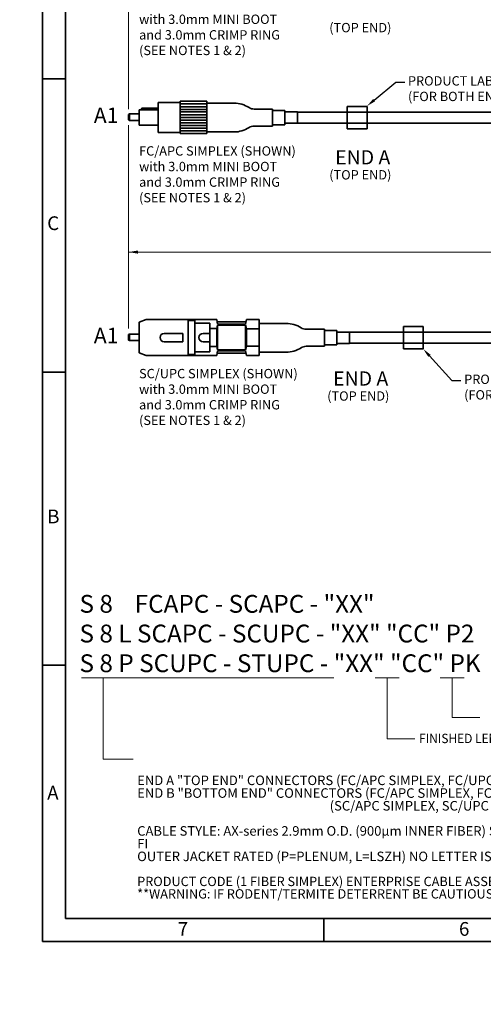
# Model space of a CAD drawing. Units: inches. Extents: x 0 to 21.8, y 0 to 16.3.
# Drawn here: x 0 to 5.1, y 0 to 10.7 of the extents above; entities that cross this region are included whole.
import ezdxf
from ezdxf import colors
from ezdxf.entities.mleader import LeaderData, LeaderLine
from ezdxf.enums import TextEntityAlignment as Align
from ezdxf.lldxf.tags import DXFTag
from ezdxf.math import Vec2, Vec3

# ---------------------------------------------------------------- set-up
doc = ezdxf.new("R2010")
doc.units = ezdxf.units.IN
doc.header["$MEASUREMENT"] = 0
for name, color, linetype in [('Default', 7, 'Continuous'), ('DIM', 7, 'Continuous'), ('DV1_0', 7, 'Continuous'), ('DV1__Translation', 7, 'Continuous'), ('DV1_DIM', 7, 'Continuous'), ('DV1_MTF', 7, 'Continuous'), ('NOTES', 7, 'Continuous'), ('TEXT', 7, 'Continuous')]:
    doc.layers.add(name, color=color, linetype=linetype)
doc.styles.add('SEACAD_Arial', font='arial.ttf')
tags = doc.linetypes.add('HIDDEN2', pattern=[0.1875, 0.125, -0.0625]).pattern_tags.tags
tags[6:7] = [DXFTag(74, 4), DXFTag(75, 0), DXFTag(340, '0'), DXFTag(46, 0.0), DXFTag(50, 0.0), DXFTag(44, 0.0), DXFTag(45, 0.0)]
tags[4:5] = [DXFTag(74, 4), DXFTag(75, 0), DXFTag(340, '0'), DXFTag(46, 0.0), DXFTag(50, 0.0), DXFTag(44, 0.0), DXFTag(45, 0.0)]
doc.dimstyles.new('SMP', dxfattribs={"dimtxt": 0.102, "dimasz": 0.102, "dimexe": 0.051, "dimexo": 0.051, "dimgap": 0.0255, "dimtad": 0, "dimtih": 1, "dimtoh": 1, "dimdec": 3, "dimlfac": 1.25, "dimzin": 4, "dimdsep": 46, "dimtxsty": 'SEACAD_Arial', "dimblk1": '_SE_FILLED', "dimblk2": '_SE_FILLED', "dimsah": 1, "dimcen": 0.051, "dimadec": 0, "dimazin": 0, "dimtfac": 0.75, "dimtofl": 0, "dimtmove": 0, "dimatfit": 3, "dimfxl": 0, "dimtolj": 1, "dimtzin": 4, "dimarcsym": 0})

# ---------------------------------------------------------------- blocks, each defined once
blk = doc.blocks.new('SE')
at = {"layer": 'DV1_0', "color": 7, "linetype": 'Continuous', "lineweight": 35}
for p, q in [((1.334, 9.779), (1.325, 9.763)), ((1.512, 9.779), (1.334, 9.779)), ((1.751, 9.843), (1.512, 9.843)), ((1.512, 9.515), (1.512, 9.843)), ((2.044, 9.855), (1.751, 9.855)), ((2.044, 9.855), (1.751, 9.855)), ((1.751, 9.503), (1.751, 9.855)), ((2.044, 9.826), (1.751, 9.826)), ((2.044, 9.796), (1.751, 9.796)), ((2.044, 9.503), (2.044, 9.855)), ((1.188, 9.712), (1.198, 9.718)), ((1.188, 9.712), (1.188, 9.652)), ((1.198, 9.718), (1.198, 9.646)), ((1.303, 9.718), (1.198, 9.718)), ((1.512, 9.763), (1.303, 9.763)), ((1.303, 9.596), (1.303, 9.763)), ((2.044, 9.767), (1.751, 9.767)), ((2.044, 9.738), (1.751, 9.738)), ((2.044, 9.708), (1.751, 9.708)), ((2.044, 9.679), (1.751, 9.679)), ((2.758, 9.77), (2.758, 9.584)), ((11.695, 9.736), (3.031, 9.736)), ((1.198, 9.646), (1.188, 9.652)), ((1.303, 9.646), (1.198, 9.646)), ((1.512, 9.596), (1.303, 9.596)), ((2.044, 9.65), (1.751, 9.65)), ((2.044, 9.621), (1.751, 9.621)), ((2.044, 9.591), (1.751, 9.591)), ((11.695, 9.617), (3.031, 9.617)), ((1.751, 9.515), (1.512, 9.515)), ((2.044, 9.562), (1.751, 9.562)), ((2.044, 9.533), (1.751, 9.533)), ((2.044, 9.503), (1.751, 9.503)), ((1.303, 7.445), (1.379, 7.473)), ((1.303, 7.445), (1.303, 7.108)), ((2.15, 7.473), (1.379, 7.473)), ((1.839, 7.09), (1.839, 7.463)), ((1.911, 7.463), (1.839, 7.463)), ((1.911, 7.09), (1.911, 7.463)), ((2.074, 7.432), (1.911, 7.432)), ((2.074, 7.121), (2.074, 7.432)), ((2.16, 7.422), (2.15, 7.473)), ((2.47, 7.447), (2.155, 7.447)), ((2.464, 7.422), (2.16, 7.422)), ((2.464, 7.422), (2.475, 7.473)), ((2.612, 7.473), (2.475, 7.473)), ((2.612, 7.08), (2.612, 7.473)), ((1.188, 7.309), (1.198, 7.315)), ((1.188, 7.309), (1.188, 7.249)), ((1.198, 7.315), (1.198, 7.243)), ((1.303, 7.315), (1.198, 7.315)), ((1.578, 7.322), (1.781, 7.322)), ((1.781, 7.231), (1.781, 7.322)), ((2.002, 7.322), (2.074, 7.322)), ((2.15, 7.376), (2.074, 7.376)), ((2.15, 7.376), (2.16, 7.412)), ((2.15, 7.177), (2.15, 7.376)), ((2.464, 7.412), (2.16, 7.412)), ((2.16, 7.141), (2.16, 7.412)), ((2.464, 7.141), (2.464, 7.412)), ((2.476, 7.372), (2.464, 7.412)), ((2.476, 7.181), (2.476, 7.372)), ((2.476, 7.372), (2.612, 7.372)), ((3.326, 7.367), (3.326, 7.181)), ((11.179, 7.334), (3.6, 7.334)), ((1.198, 7.243), (1.188, 7.249)), ((1.303, 7.243), (1.198, 7.243)), ((1.578, 7.231), (1.781, 7.231)), ((2.002, 7.231), (2.074, 7.231)), ((11.179, 7.214), (3.6, 7.214)), ((1.303, 7.108), (1.379, 7.08)), ((2.074, 7.121), (1.911, 7.121)), ((2.15, 7.177), (2.074, 7.177)), ((2.15, 7.177), (2.16, 7.141)), ((2.16, 7.131), (2.15, 7.08)), ((2.47, 7.105), (2.155, 7.105)), ((2.464, 7.141), (2.16, 7.141)), ((2.464, 7.131), (2.16, 7.131)), ((2.476, 7.181), (2.464, 7.141)), ((2.464, 7.131), (2.475, 7.08)), ((2.476, 7.181), (2.612, 7.181)), ((2.15, 7.08), (1.379, 7.08)), ((1.911, 7.09), (1.839, 7.09)), ((2.612, 7.08), (2.475, 7.08))]:
    blk.add_line(p, q, dxfattribs=at)
at = {"layer": 'DV1_0', "color": 7, "linetype": 'HIDDEN2', "lineweight": 35}
for p, q in [((3.575, 9.799), (3.575, 9.554)), ((3.791, 9.799), (3.791, 9.554)), ((4.189, 7.396), (4.189, 7.152)), ((4.405, 7.396), (4.405, 7.152))]:
    blk.add_line(p, q, dxfattribs=at)
at = {"layer": 'DV1_0', "color": 7, "linetype": 'Continuous', "lineweight": 35}
for centre in [(1.578, 7.276), (2.002, 7.276)]:
    blk.add_arc(centre, 0.0458, 90, 270, dxfattribs=at)
at = {"layer": 'DV1__Translation', "color": 7, "linetype": 'HIDDEN2', "lineweight": 35}
for p, q in [((3.575, 9.799), (3.791, 9.799)), ((3.575, 9.554), (3.791, 9.554)), ((4.189, 7.396), (4.405, 7.396)), ((4.189, 7.152), (4.405, 7.152))]:
    blk.add_line(p, q, dxfattribs=at)
at = {"layer": 'DV1__Translation', "color": 7, "linetype": 'Continuous', "lineweight": 35}
for centre, radius, start, end in [((2.34, 9.534), 0.3, 57.1198, 90), ((2.558, 9.87), 0.1, 237.1198, 270), ((2.34, 9.82), 0.3, 270, 302.8802), ((2.558, 9.484), 0.1, 90, 122.8802), ((2.909, 7.131), 0.3, 57.1198, 90), ((3.126, 7.467), 0.1, 237.1198, 270), ((2.909, 7.417), 0.3, 270, 302.8802), ((3.126, 7.081), 0.1, 90, 122.8802)]:
    blk.add_arc(centre, radius, start, end, dxfattribs=at)
at = {"layer": 'DV1_MTF', "color": 7, "linetype": 'Continuous', "lineweight": 35}
for p, q in [((2.34, 9.834), (2.044, 9.834)), ((2.758, 9.77), (2.558, 9.77)), ((2.894, 9.755), (2.758, 9.755)), ((2.894, 9.755), (2.758, 9.755)), ((2.894, 9.599), (2.894, 9.755)), ((2.894, 9.599), (2.894, 9.755)), ((3.031, 9.739), (2.894, 9.739)), ((3.031, 9.739), (2.894, 9.739)), ((3.031, 9.615), (3.031, 9.739)), ((2.758, 9.584), (2.558, 9.584)), ((2.894, 9.599), (2.758, 9.599)), ((2.894, 9.599), (2.758, 9.599)), ((3.031, 9.615), (2.894, 9.615)), ((3.031, 9.615), (2.894, 9.615)), ((2.34, 9.52), (2.044, 9.52)), ((2.909, 7.431), (2.612, 7.431)), ((3.326, 7.367), (3.126, 7.367)), ((3.463, 7.352), (3.326, 7.352)), ((3.463, 7.352), (3.326, 7.352)), ((3.463, 7.196), (3.463, 7.352)), ((3.463, 7.196), (3.463, 7.352)), ((3.6, 7.336), (3.463, 7.336)), ((3.6, 7.336), (3.463, 7.336)), ((3.6, 7.212), (3.6, 7.336)), ((3.6, 7.212), (3.463, 7.212)), ((3.6, 7.212), (3.463, 7.212)), ((2.909, 7.117), (2.612, 7.117)), ((3.326, 7.181), (3.126, 7.181)), ((3.463, 7.196), (3.326, 7.196)), ((3.463, 7.196), (3.326, 7.196))]:
    blk.add_line(p, q, dxfattribs=at)
at = {"layer": 'DV1_DIM', "char_height": 0.16934, "width": 0.29399, "attachment_point": 7}
for insert in [(0.809, 9.617), (0.809, 7.214)]:
    blk.add_mtext('{\\fArial|b0||i0||c0|p34;\\C7;\\H0.1693359375;\\W1.;A1}', dxfattribs=dict(at, insert=insert))
blk = doc.blocks.new('DMBLK92')
at = {"layer": 'Default', "linetype": 'Continuous', "lineweight": 13}
for points in [[(1.29, 8.226), (1.188, 8.209), (1.29, 8.192)], [(11.077, 8.226), (11.077, 8.192), (11.179, 8.209)]]:
    blk.add_hatch(color=7, dxfattribs=at).paths.add_polyline_path(points)
at = {"layer": 'Default', "color": 7, "linetype": 'Continuous', "lineweight": 13}
for p, q in [((1.188, 8.209), (5.165, 8.209)), ((7.202, 8.209), (11.179, 8.209)), ((11.179, 7.385), (11.179, 8.26))]:
    blk.add_line(p, q, dxfattribs=at)
at = {"layer": 'Default', "color": 7, "linetype": 'Continuous', "lineweight": 13, "style": 'SEACAD_Arial'}
for s, p in [('  "XX"F = FINISHED LENGTH', (5.201, 8.26)), ('  "XX"M (SEE NOTE 3)', (5.201, 8.107))]:
    blk.add_text(s, height=0.102, dxfattribs=at).set_placement(p, align=Align.TOP_LEFT)
blk = doc.blocks.new('_SE_FILLED')
at = {"color": 0}
blk.add_line((0, 0), (-1, 0), dxfattribs=at)
blk.add_solid([(0, 0), (-1, -0.1665), (-1, 0.1665), (0, 0)], dxfattribs=at)

msp = doc.modelspace()

# ---------------------------------------------------------------- linework, layer by layer
at = {"layer": 'Default', "color": 7, "linetype": 'Continuous', "lineweight": 35}
for p, q in [((0.25, 16.315), (0.25, 0.685)), ((0.5, 16.065), (0.5, 0.935)), ((0.5, 10.1), (0.25, 10.1)), ((0.5, 6.9), (0.25, 6.9)), ((0.5, 3.7), (0.25, 3.7)), ((0.5, 0.935), (21.5, 0.935)), ((3.32, 0.935), (3.32, 0.685)), ((0.25, 0.685), (21.75, 0.685))]:
    msp.add_line(p, q, dxfattribs=at)
at = {"layer": 'Default', "color": 7, "linetype": 'Continuous', "lineweight": 9}
for p, q in [((1.18805, 11.19786), (1.18805, 9.76902)), ((1.18805, 7.37627), (1.18805, 9.59292))]:
    msp.add_line(p, q, dxfattribs=at)
at = {"layer": 'DIM', "color": 7, "linetype": 'Continuous', "lineweight": 18}
for p, q in [((0.67456, 3.5616), (3.4299, 3.5616)), ((0.91271, 3.5616), (0.91271, 2.67652)), ((3.8804, 3.5616), (4.1424, 3.5616)), ((4.0114, 3.5616), (4.0114, 2.897)), ((4.58866, 3.5616), (4.85066, 3.5616)), ((4.71966, 3.5616), (4.71966, 3.1294)), ((4.71966, 3.1294), (5.02192, 3.1294)), ((4.0114, 2.897), (4.31366, 2.897)), ((0.91271, 2.67652), (1.24013, 2.67652))]:
    msp.add_line(p, q, dxfattribs=at)

# ---------------------------------------------------------------- block references
msp.add_blockref('SE', (0, 0))

# ---------------------------------------------------------------- texts
at = {"layer": 'Default', "char_height": 0.156, "width": 0.8458405, "attachment_point": 5}
for insert in [(3.74401, 9.24338), (3.72183, 6.8294)]:
    msp.add_mtext('{\\fArial|b0||i0||c0|p34;\\C7;\\H0.156;\\W1.;END A}', dxfattribs=dict(at, insert=insert))
at = {"layer": 'DIM', "insert": (4.35937, 2.85055), "char_height": 0.10167692, "width": 3.3831676, "attachment_point": 7}
msp.add_mtext('{\\fArial|b1||i0||c0|p34;\\C7;\\H0.1016769185;\\W0.94;FINISHED LENGTH}{\\fArial|b0||i0||c0|p34;\\C7;\\H0.1016769185;\\W0.94; ("XX"F=FEET, "XX"M=METERS)}', dxfattribs=at)
at = {"layer": 'DIM', "insert": (1.28244, 1.15458), "char_height": 0.10167692, "width": 8.6092237, "attachment_point": 7, "line_spacing_factor": 0.8}
msp.add_mtext('{\\fArial|b1|i0|c0|p34;\\H1.02449x;\\C7;END A}{\\fArial|b0|i0|c0|p34;\\H1.02449x;\\C7; "TOP END" CONNECTORS (FC/APC SIMPLEX, FC/UPC SIMPLEX, SC/APC SIMPLEX, SC/UPC SIMPLEX)  }\\P{\\fArial|b1|i0|c0|p34;\\H1.02449x;\\C7;END B}{\\fArial|b0|i0|c0|p34;\\H1.02449x;\\C7; "BOTTOM END" CONNECTORS (FC/APC SIMPLEX, FC/UPC SIMPLEX, ST/UPC SIMPLEX)  }{\\fArial|b1|i0|c0|p34;\\H1.02449x;\\C7;FOR BLUNTS }{\\fArial|b0|i0|c0|p34;\\H1.02449x;\\C7;X=BLUNT END}\\P{\\fArial|b0|i0|c0|p34;\\H1.02449x;\\C7;                                                                  (SC/APC SIMPLEX, SC/UPC SIMPLEX)}\\P{\\fArial|b0|i0|c0|p34;\\H1.02449x;\\C7;}\\P{\\fArial|b1|i0|c0|p34;\\H1.02449x;\\C7;CABLE STYLE:}{\\fArial|b0|i0|c0|p34;\\H1.02449x;\\C7; AX-series 2.9mm O.D. (900µm INNER FIBER) SEE NOTE 4}\\P{\\fArial|b1|i0|c0|p34;\\H1.02449x;\\C7;FI^I^I^I^I^I^I^I^I^I^I^I^I^I^I^I^I^I^I^I^I}^I{\\fArial|b1|i0|c0|p34;\\H1.02449x;\\C7;BER MODE}{\\fArial|b0|i0|c0|p34;\\H1.02449x;\\C7; (5=50µmOM2, 6=62.5µmOM1, 8=9.0µmSM)}\\P{\\fArial|b1|i0|c0|p34;\\H1.02449x;\\C7;OUTER JACKET RATED}{\\fArial|b0|i0|c0|p34;\\H1.02449x;\\C7; (P=PLENUM, L=LSZH) NO LETTER IS FOR RISER RATED}\\P{\\fArial|b0|i0|c0|p34;\\C7;}\\P{\\fArial|b0|i0|c0|p34;\\C7;PRODUCT CODE (1 FIBER SIMPLEX) ENTERPRISE CABLE ASSEMBLY}\\P{\\fArial|b1|i0|c0|p34;\\C7;**WARNING: IF RODENT/TERMITE DETERRENT BE CAUTIOUS OF GLASS YARN**}', dxfattribs=at)
at = {"layer": 'NOTES', "insert": (0.65266, 3.62485), "char_height": 0.1944444, "width": 4.8783628, "attachment_point": 7}
msp.add_mtext('{\\fArial|b1||i0||c0|p34;\\C7;\\H0.1944444444;\\W1.;\\T1.;S 8    FCAPC - SCAPC - "XX"\\P}{\\fArial|b1||i0||c0|p34;\\C7;\\H0.1944444444;\\W1.;\\T1.;S 8 L SCAPC - SCUPC - "XX" "CC" P2\\P}{\\fArial|b1||i0||c0|p34;\\C7;\\H0.1944444444;\\W1.;\\T1.;S 8 P SCUPC - STUPC - "XX" "CC" PK\\P}', dxfattribs=at)
at = {"layer": 'TEXT', "char_height": 0.15, "width": 0.1786701, "attachment_point": 7}
for s, insert in [('{\\fArial|b0||i0||c0|p34;\\C7;\\H0.15;\\W1.;C}', (0.30022, 8.44935)), ('{\\fArial|b0||i0||c0|p34;\\C7;\\H0.15;\\W1.;B}', (0.30022, 5.24935)), ('{\\fArial|b0||i0||c0|p34;\\C7;\\H0.15;\\W1.;A}', (0.30022, 2.23435)), ('{\\fArial|b0||i0||c0|p34;\\C7;\\H0.15;\\W1.;7}', (1.72459, 0.74772)), ('{\\fArial|b0||i0||c0|p34;\\C7;\\H0.15;\\W1.;6}', (4.79459, 0.74772))]:
    msp.add_mtext(s, dxfattribs=dict(at, insert=insert))

# ---------------------------------------------------------------- dimensions: what is measured, and where the dimension line sits
at = {"layer": 'Default', "color": 7, "linetype": 'Continuous', "lineweight": 13}
dim = msp.add_linear_dim(base=(1.18805, 8.20938), p1=(1.18805, 7.37627), p2=(11.179, 7.33354), angle=359.754952, text='\\A1;  "XX"F = FINISHED LENGTH {}\\P  "XX"M (SEE NOTE 3)', dimstyle='SMP', override={"dimlfac": 1}, dxfattribs=at)
dim.commit()
dim.dimension.update_dxf_attribs({"geometry": 'DMBLK92', "text_midpoint": (6.18352, 8.20938), "dimtype": 161})

# ---------------------------------------------------------------- leaders
ml = msp.add_multileader_mtext('Standard', dxfattribs=at)
ml.set_content('{\\pxsm0.9;\\fArial|b0||i0||c0|p34;\\W1.;(TOP END)\\P}', color=256)
ml.set_leader_properties()
ml.build(insert=Vec2(0, 0))
ml.multileader.update_dxf_attribs({"leader_type": 0, "dogleg_length": 0, "arrow_head_size": 0.102})
ctx = ml.context
ctx.base_point, ctx.char_height, ctx.arrow_head_size, ctx.landing_gap_size = Vec3(2.55208, 14.93309), 0.102, 0.102, 0.0357
notes = []
notes.append((ctx, [(0, (0, 0, 0), (0, 0), (1, 0), 1, [])]))
ctx.mtext.insert = Vec3(2.64208, 14.99909)
ml = msp.add_multileader_mtext('Standard', dxfattribs=at)
ml.set_content('{\\pxsm0.9;\\fArial|b0||i0||c0|p34;\\W1.;(BOTTOM END)\\P}', color=256)
ml.set_leader_properties()
ml.build(insert=Vec2(0, 0))
ml.multileader.update_dxf_attribs({"leader_type": 0, "dogleg_length": 0, "arrow_head_size": 0.102})
ctx = ml.context
ctx.base_point, ctx.char_height, ctx.arrow_head_size, ctx.landing_gap_size = Vec3(11.29057, 14.93263), 0.102, 0.102, 0.0357
notes.append((ctx, [(0, (0, 0, 0), (0, 0), (1, 0), 1, [])]))
ctx.mtext.insert = Vec3(11.38057, 14.99862)
ml = msp.add_multileader_mtext('Standard', dxfattribs=at)
ml.set_content('{\\pxsm0.9;\\fArial|b0||i0||c0|p34;\\W1.;SC/APC SIMPLEX (SHOWN)\\Pwith 3.0mm MINI BOOT\\Pand 3.0mm CRIMP RING\\P(SEE NOTES 1 & 2)\\P}', color=256)
ml.set_leader_properties()
ml.build(insert=Vec2(0, 0))
ml.multileader.update_dxf_attribs({"leader_type": 0, "dogleg_length": 0, "arrow_head_size": 0.102})
ctx = ml.context
ctx.base_point, ctx.char_height, ctx.arrow_head_size, ctx.landing_gap_size = Vec3(11.44327, 14.07644), 0.102, 0.102, 0.0357
notes.append((ctx, [(0, (0, 0, 0), (0, 0), (1, 0), 1, [])]))
ctx.mtext.insert = Vec3(11.53327, 14.14243)
ml = msp.add_multileader_mtext('Standard', dxfattribs=at)
ml.set_content('{\\pxsm0.9;\\fArial|b0||i0||c0|p34;\\W1.;SC/APC SIMPLEX (SHOWN)\\Pwith 3.0mm MINI BOOT\\Pand 3.0mm CRIMP RING\\P(SEE NOTES 1 & 2)\\P}', color=256)
ml.set_leader_properties()
ml.build(insert=Vec2(0, 0))
ml.multileader.update_dxf_attribs({"leader_type": 0, "dogleg_length": 0, "arrow_head_size": 0.102})
ctx = ml.context
ctx.base_point, ctx.char_height, ctx.arrow_head_size, ctx.landing_gap_size = Vec3(1.21308, 14.07415), 0.102, 0.102, 0.0357
notes.append((ctx, [(0, (0, 0, 0), (0, 0), (1, 0), 1, [])]))
ctx.mtext.insert = Vec3(1.30308, 14.14015)
ml = msp.add_multileader_mtext('Standard', dxfattribs=at)
ml.set_content('{\\pxsm0.9;\\fArial|b0||i0||c0|p34;\\W1.;ST/UPC SIMPLEX (SHOWN)\\Pwith 3.0mm MINI BOOT\\Pand 3.0mm CRIMP RING\\P(SEE NOTES 1 & 2)\\P}', color=256)
ml.set_leader_properties()
ml.build(insert=Vec2(0, 0))
ml.multileader.update_dxf_attribs({"leader_type": 0, "dogleg_length": 0, "arrow_head_size": 0.102})
ctx = ml.context
ctx.base_point, ctx.char_height, ctx.arrow_head_size, ctx.landing_gap_size = Vec3(11.5658, 12.50035), 0.102, 0.102, 0.0357
notes.append((ctx, [(0, (0, 0, 0), (0, 0), (1, 0), 1, [])]))
ctx.mtext.insert = Vec3(11.6558, 12.56635)
ml = msp.add_multileader_mtext('Standard', dxfattribs=at)
ml.set_content('{\\pxsm0.9;\\fArial|b0||i0||c0|p34;\\W1.;SC/APC SIMPLEX (SHOWN)\\Pwith 3.0mm MINI BOOT\\Pand 3.0mm CRIMP RING\\P(SEE NOTES 1 & 2)\\P}', color=256)
ml.set_leader_properties()
ml.build(insert=Vec2(0, 0))
ml.multileader.update_dxf_attribs({"leader_type": 0, "dogleg_length": 0, "arrow_head_size": 0.102})
ctx = ml.context
ctx.base_point, ctx.char_height, ctx.arrow_head_size, ctx.landing_gap_size = Vec3(1.21308, 12.47415), 0.102, 0.102, 0.0357
notes.append((ctx, [(0, (0, 0, 0), (0, 0), (1, 0), 1, [])]))
ctx.mtext.insert = Vec3(1.30308, 12.54015)
ml = msp.add_multileader_mtext('Standard', dxfattribs=at)
ml.set_content('{\\pxsm0.9;\\fArial|b0||i0||c0|p34;\\W1.;(TOP END)\\P}', color=256)
ml.set_leader_properties()
ml.build(insert=Vec2(0, 0))
ml.multileader.update_dxf_attribs({"leader_type": 0, "dogleg_length": 0, "arrow_head_size": 0.102})
ctx = ml.context
ctx.base_point, ctx.char_height, ctx.arrow_head_size, ctx.landing_gap_size = Vec3(3.28245, 12.23708), 0.102, 0.102, 0.0357
notes.append((ctx, [(0, (0, 0, 0), (0, 0), (1, 0), 1, [])]))
ctx.mtext.insert = Vec3(3.37245, 12.30307)
ml = msp.add_multileader_mtext('Standard', dxfattribs=at)
ml.set_content('{\\pxsm0.9;\\fArial|b0||i0||c0|p34;\\W1.;(BOTTOM END)\\P}', color=256)
ml.set_leader_properties()
ml.build(insert=Vec2(0, 0))
ml.multileader.update_dxf_attribs({"leader_type": 0, "dogleg_length": 0, "arrow_head_size": 0.102})
ctx = ml.context
ctx.base_point, ctx.char_height, ctx.arrow_head_size, ctx.landing_gap_size = Vec3(10.26651, 12.23662), 0.102, 0.102, 0.0357
notes.append((ctx, [(0, (0, 0, 0), (0, 0), (1, 0), 1, [])]))
ctx.mtext.insert = Vec3(10.35651, 12.30261)
ml = msp.add_multileader_mtext('Standard', dxfattribs=at)
ml.set_content('{\\pxsm0.9;\\fArial|b0||i0||c0|p34;\\W1.;ST/UPC SIMPLEX (SHOWN)\\Pwith 3.0mm MINI BOOT\\Pand 3.0mm CRIMP RING\\P(SEE NOTES 1 & 2)\\P}', color=256)
ml.set_leader_properties()
ml.build(insert=Vec2(0, 0))
ml.multileader.update_dxf_attribs({"leader_type": 0, "dogleg_length": 0, "arrow_head_size": 0.102})
ctx = ml.context
ctx.base_point, ctx.char_height, ctx.arrow_head_size, ctx.landing_gap_size = Vec3(11.44327, 10.90729), 0.102, 0.102, 0.0357
notes.append((ctx, [(0, (0, 0, 0), (0, 0), (1, 0), 1, [])]))
ctx.mtext.insert = Vec3(11.53327, 10.97329)
ml = msp.add_multileader_mtext('Standard', dxfattribs=at)
ml.set_content('{\\pxsm0.9;\\fArial|b0||i0||c0|p34;\\W1.;ST/UPC SIMPLEX (SHOWN)\\Pwith 3.0mm MINI BOOT\\Pand 3.0mm CRIMP RING\\P(SEE NOTES 1 & 2)\\P}', color=256)
ml.set_leader_properties()
ml.build(insert=Vec2(0, 0))
ml.multileader.update_dxf_attribs({"leader_type": 0, "dogleg_length": 0, "arrow_head_size": 0.102})
ctx = ml.context
ctx.base_point, ctx.char_height, ctx.arrow_head_size, ctx.landing_gap_size = Vec3(1.21308, 10.90501), 0.102, 0.102, 0.0357
notes.append((ctx, [(0, (0, 0, 0), (0, 0), (1, 0), 1, [])]))
ctx.mtext.insert = Vec3(1.30308, 10.97101)
ml = msp.add_multileader_mtext('Standard', dxfattribs=at)
ml.set_content('{\\pxsm0.9;\\fArial|b0||i0||c0|p34;\\W1.;(TOP END)\\P}', color=256)
ml.set_leader_properties()
ml.build(insert=Vec2(0, 0))
ml.multileader.update_dxf_attribs({"leader_type": 0, "dogleg_length": 0, "arrow_head_size": 0.102})
ctx = ml.context
ctx.base_point, ctx.char_height, ctx.arrow_head_size, ctx.landing_gap_size = Vec3(3.28872, 10.64402), 0.102, 0.102, 0.0357
notes.append((ctx, [(0, (0, 0, 0), (0, 0), (1, 0), 1, [])]))
ctx.mtext.insert = Vec3(3.37872, 10.71001)
ml = msp.add_multileader_mtext('Standard', dxfattribs=at)
ml.set_content('{\\pxsm0.9;\\fArial|b0||i0||c0|p34;\\W1.;(BOTTOM END)\\P}', color=256)
ml.set_leader_properties()
ml.build(insert=Vec2(0, 0))
ml.multileader.update_dxf_attribs({"leader_type": 0, "dogleg_length": 0, "arrow_head_size": 0.102})
ctx = ml.context
ctx.base_point, ctx.char_height, ctx.arrow_head_size, ctx.landing_gap_size = Vec3(10.27278, 10.64355), 0.102, 0.102, 0.0357
notes.append((ctx, [(0, (0, 0, 0), (0, 0), (1, 0), 1, [])]))
ctx.mtext.insert = Vec3(10.36278, 10.70955)
ml = msp.add_multileader_mtext('Standard', dxfattribs=at)
ml.set_content('{\\pxsm0.9;\\fArial|b0||i0||c0|p34;\\W1.;PRODUCT LABEL\\P(FOR BOTH ENDS)\\P}', color=256)
ml.set_leader_properties()
ml.build(insert=Vec2(0, 0))
ml.multileader.update_dxf_attribs({"dogleg_length": 0.09754, "arrow_head_size": 0.102})
ctx = ml.context
ctx.base_point, ctx.char_height, ctx.arrow_head_size, ctx.landing_gap_size = Vec3(4.14796, 10.10193), 0.102, 0.102, 0.0357
notes.append((ctx, [(0, (1, 1, 0), (4.10472, 10.06293), (1, 0), 0.09754, [(0, [(3.79008, 9.80229)], 0, [])])]))
ctx.mtext.insert = Vec3(4.23796, 10.12893)
ml = msp.add_multileader_mtext('Standard', dxfattribs=at)
ml.set_content('{\\pxsm0.9;\\fArial|b0||i0||c0|p34;\\W1.;FC/UPC SIMPLEX (SHOWN)\\Pwith 3.0mm MINI BOOT\\Pand 3.0mm CRIMP RING\\P(SEE NOTES 1 & 2)\\P}', color=256)
ml.set_leader_properties()
ml.build(insert=Vec2(0, 0))
ml.multileader.update_dxf_attribs({"leader_type": 0, "dogleg_length": 0, "arrow_head_size": 0.102})
ctx = ml.context
ctx.base_point, ctx.char_height, ctx.arrow_head_size, ctx.landing_gap_size = Vec3(11.44327, 9.31231), 0.102, 0.102, 0.0357
notes.append((ctx, [(0, (0, 0, 0), (0, 0), (1, 0), 1, [])]))
ctx.mtext.insert = Vec3(11.53327, 9.37831)
ml = msp.add_multileader_mtext('Standard', dxfattribs=at)
ml.set_content('{\\pxsm0.9;\\fArial|b0||i0||c0|p34;\\W1.;FC/APC SIMPLEX (SHOWN)\\Pwith 3.0mm MINI BOOT\\Pand 3.0mm CRIMP RING\\P(SEE NOTES 1 & 2)\\P}', color=256)
ml.set_leader_properties()
ml.build(insert=Vec2(0, 0))
ml.multileader.update_dxf_attribs({"leader_type": 0, "dogleg_length": 0, "arrow_head_size": 0.102})
ctx = ml.context
ctx.base_point, ctx.char_height, ctx.arrow_head_size, ctx.landing_gap_size = Vec3(1.21308, 9.29807), 0.102, 0.102, 0.0357
notes.append((ctx, [(0, (0, 0, 0), (0, 0), (1, 0), 1, [])]))
ctx.mtext.insert = Vec3(1.30308, 9.36407)
ml = msp.add_multileader_mtext('Standard', dxfattribs=at)
ml.set_content('{\\pxsm0.9;\\fArial|b0||i0||c0|p34;\\W1.;(TOP END)\\P}', color=256)
ml.set_leader_properties()
ml.build(insert=Vec2(0, 0))
ml.multileader.update_dxf_attribs({"leader_type": 0, "dogleg_length": 0, "arrow_head_size": 0.102})
ctx = ml.context
ctx.base_point, ctx.char_height, ctx.arrow_head_size, ctx.landing_gap_size = Vec3(3.28872, 9.03731), 0.102, 0.102, 0.0357
notes.append((ctx, [(0, (0, 0, 0), (0, 0), (1, 0), 1, [])]))
ctx.mtext.insert = Vec3(3.37872, 9.10331)
ml = msp.add_multileader_mtext('Standard', dxfattribs=at)
ml.set_content('{\\pxsm0.9;\\fArial|b0||i0||c0|p34;\\W1.;(BOTTOM END)\\P}', color=256)
ml.set_leader_properties()
ml.build(insert=Vec2(0, 0))
ml.multileader.update_dxf_attribs({"leader_type": 0, "dogleg_length": 0, "arrow_head_size": 0.102})
ctx = ml.context
ctx.base_point, ctx.char_height, ctx.arrow_head_size, ctx.landing_gap_size = Vec3(10.27278, 9.03685), 0.102, 0.102, 0.0357
notes.append((ctx, [(0, (0, 0, 0), (0, 0), (1, 0), 1, [])]))
ctx.mtext.insert = Vec3(10.36278, 9.10284)
ml = msp.add_multileader_mtext('Standard', dxfattribs=at)
ml.set_content('{\\pxsm0.9;\\fArial|b0||i0||c0|p34;\\W1.;PRODUCT LABEL\\P(FOR BOTH ENDS)\\P}', color=256)
ml.set_leader_properties()
ml.build(insert=Vec2(0, 0))
ml.multileader.update_dxf_attribs({"dogleg_length": 0.09754, "arrow_head_size": 0.102})
ctx = ml.context
ctx.base_point, ctx.char_height, ctx.arrow_head_size, ctx.landing_gap_size = Vec3(4.7612, 6.84513), 0.102, 0.102, 0.0357
notes.append((ctx, [(0, (1, 1, 0), (4.71796, 6.80613), (1, 0), 0.09754, [(0, [(4.40363, 7.15247)], 0, [])])]))
ctx.mtext.insert = Vec3(4.8512, 6.87213)
ml = msp.add_multileader_mtext('Standard', dxfattribs=at)
ml.set_content('{\\pxsm0.9;\\fArial|b0||i0||c0|p34;\\W1.;SC/UPC SIMPLEX (SHOWN)\\Pwith 3.0mm MINI BOOT\\Pand 3.0mm CRIMP RING\\P(SEE NOTES 1 & 2)\\P}', color=256)
ml.set_leader_properties()
ml.build(insert=Vec2(0, 0))
ml.multileader.update_dxf_attribs({"leader_type": 0, "dogleg_length": 0, "arrow_head_size": 0.102})
ctx = ml.context
ctx.base_point, ctx.char_height, ctx.arrow_head_size, ctx.landing_gap_size = Vec3(1.21265, 6.8681), 0.102, 0.102, 0.0357
notes.append((ctx, [(0, (0, 0, 0), (0, 0), (1, 0), 1, [])]))
ctx.mtext.insert = Vec3(1.30265, 6.93409)
ml = msp.add_multileader_mtext('Standard', dxfattribs=at)
ml.set_content('{\\pxsm0.9;\\fArial|b0||i0||c0|p34;\\W1.;(BOTTOM END)\\P}', color=256)
ml.set_leader_properties()
ml.build(insert=Vec2(0, 0))
ml.multileader.update_dxf_attribs({"leader_type": 0, "dogleg_length": 0, "arrow_head_size": 0.102})
ctx = ml.context
ctx.base_point, ctx.char_height, ctx.arrow_head_size, ctx.landing_gap_size = Vec3(11.12451, 6.80454), 0.102, 0.102, 0.0357
notes.append((ctx, [(0, (0, 0, 0), (0, 0), (1, 0), 1, [])]))
ctx.mtext.insert = Vec3(11.21451, 6.87053)
ml = msp.add_multileader_mtext('Standard', dxfattribs=at)
ml.set_content('{\\pxsm0.9;\\fArial|b0||i0||c0|p34;\\W1.;(TOP END)\\P}', color=256)
ml.set_leader_properties()
ml.build(insert=Vec2(0, 0))
ml.multileader.update_dxf_attribs({"leader_type": 0, "dogleg_length": 0, "arrow_head_size": 0.102})
ctx = ml.context
ctx.base_point, ctx.char_height, ctx.arrow_head_size, ctx.landing_gap_size = Vec3(3.26654, 6.62333), 0.102, 0.102, 0.0357
notes.append((ctx, [(0, (0, 0, 0), (0, 0), (1, 0), 1, [])]))
ctx.mtext.insert = Vec3(3.35654, 6.68932)
for ctx, leaders in notes:
    for number, flags, end, landing, length, lines in leaders:
        leader = LeaderData()
        leader.index, (leader.has_last_leader_line, leader.has_dogleg_vector, leader.attachment_direction) = number, flags
        leader.last_leader_point, leader.dogleg_vector, leader.dogleg_length = Vec3(end), Vec3(landing), length
        for number, points, colour, breaks in lines:
            line = LeaderLine()
            line.index, line.vertices, line.color, line.breaks = number, Vec3.list(points), colors.encode_raw_color(colour), breaks
            leader.lines.append(line)
        ctx.leaders.append(leader)

doc.saveas('drawing.dxf')
